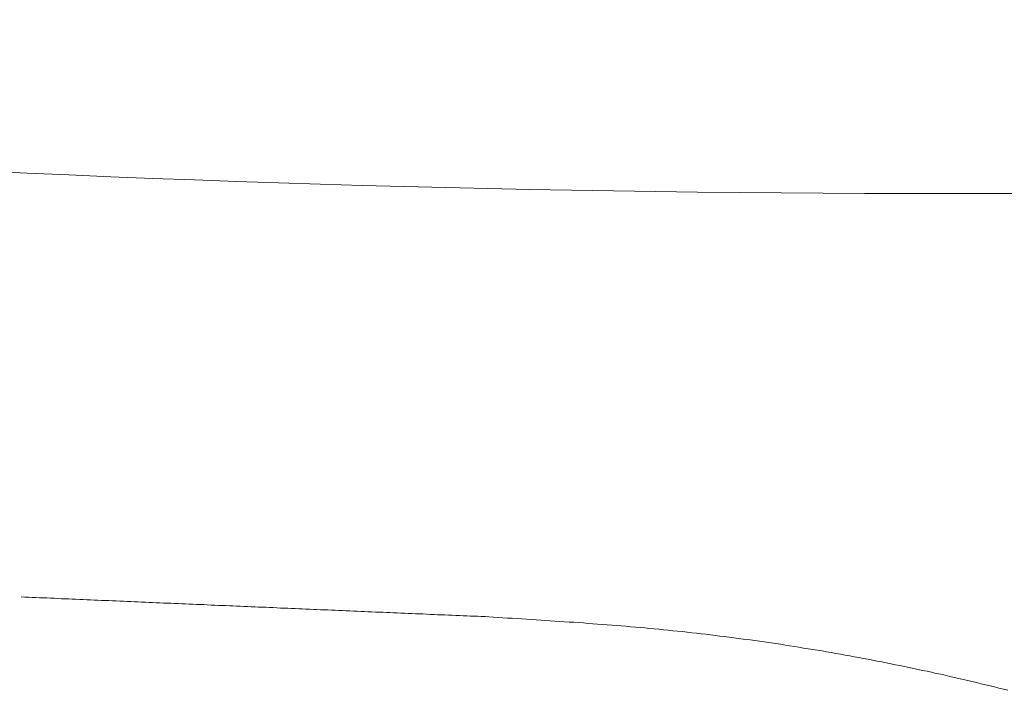
# Model space of a CAD drawing. Extents: x -1 to 990, y 0 to 1603.
# Drawn here: x 644 to 653, y 162 to 168 of the extents above; entities that cross this region are included whole.
import ezdxf

# ---------------------------------------------------------------- set-up
doc = ezdxf.new("R2010")
doc.units = 0
doc.linetypes.add('YDIVIDE_1', pattern=[15, 10, -1, 1, -1, 1, -1])
doc.layers.add('YKK_13', color=4, linetype='CONTINUOUS', lineweight=13)

msp = doc.modelspace()

# ---------------------------------------------------------------- linework, layer by layer
at = {"layer": 'YKK_13', "linetype": 'YDIVIDE_1'}
for p, q in [((644.4816, 162.6626), (644.4496, 162.6636)), ((644.5126, 162.6616), (644.4816, 162.6626)), ((644.5446, 162.6596), (644.5126, 162.6616)), ((644.5766, 162.6586), (644.5446, 162.6596)), ((644.6076, 162.6566), (644.5766, 162.6586)), ((644.6396, 162.6556), (644.6076, 162.6566)), ((644.6716, 162.6546), (644.6396, 162.6556)), ((644.7026, 162.6526), (644.6716, 162.6546)), ((644.7346, 162.6516), (644.7026, 162.6526)), ((644.7666, 162.6506), (644.7346, 162.6516)), ((644.7976, 162.6486), (644.7666, 162.6506)), ((644.8296, 162.6476), (644.7976, 162.6486)), ((644.8616, 162.6466), (644.8296, 162.6476)), ((644.8926, 162.6446), (644.8616, 162.6466)), ((644.9246, 162.6436), (644.8926, 162.6446)), ((644.9566, 162.6426), (644.9246, 162.6436)), ((644.9876, 162.6406), (644.9566, 162.6426)), ((645.0196, 162.6396), (644.9876, 162.6406)), ((645.0516, 162.6386), (645.0196, 162.6396)), ((645.0826, 162.6366), (645.0516, 162.6386)), ((645.1146, 162.6356), (645.0826, 162.6366)), ((645.1466, 162.6336), (645.1146, 162.6356)), ((645.1776, 162.6326), (645.1466, 162.6336)), ((645.2096, 162.6316), (645.1776, 162.6326)), ((645.2416, 162.6296), (645.2096, 162.6316)), ((645.2726, 162.6286), (645.2416, 162.6296)), ((645.3046, 162.6276), (645.2726, 162.6286)), ((645.3366, 162.6256), (645.3046, 162.6276)), ((645.3676, 162.6246), (645.3366, 162.6256)), ((645.3996, 162.6236), (645.3676, 162.6246)), ((645.4316, 162.6216), (645.3996, 162.6236)), ((645.4626, 162.6206), (645.4316, 162.6216)), ((645.4946, 162.6196), (645.4626, 162.6206)), ((645.5266, 162.6176), (645.4946, 162.6196)), ((645.5586, 162.6166), (645.5266, 162.6176)), ((645.5896, 162.6156), (645.5586, 162.6166)), ((645.6216, 162.6136), (645.5896, 162.6156)), ((645.6536, 162.6126), (645.6216, 162.6136)), ((645.6846, 162.6106), (645.6536, 162.6126)), ((645.7166, 162.6096), (645.6846, 162.6106)), ((645.7486, 162.6086), (645.7166, 162.6096)), ((645.7796, 162.6066), (645.7486, 162.6086)), ((645.8116, 162.6056), (645.7796, 162.6066)), ((645.8436, 162.6046), (645.8116, 162.6056)), ((645.8746, 162.6026), (645.8436, 162.6046)), ((645.9066, 162.6016), (645.8746, 162.6026)), ((645.9386, 162.6006), (645.9066, 162.6016)), ((645.9696, 162.5986), (645.9386, 162.6006)), ((646.0016, 162.5976), (645.9696, 162.5986)), ((646.0336, 162.5966), (646.0016, 162.5976)), ((646.0646, 162.5946), (646.0336, 162.5966)), ((646.0966, 162.5936), (646.0646, 162.5946)), ((646.1286, 162.5926), (646.0966, 162.5936)), ((646.1606, 162.5906), (646.1286, 162.5926)), ((646.1916, 162.5896), (646.1606, 162.5906)), ((646.2236, 162.5886), (646.1916, 162.5896)), ((646.2556, 162.5866), (646.2236, 162.5886)), ((646.2866, 162.5856), (646.2556, 162.5866)), ((646.3186, 162.5836), (646.2866, 162.5856)), ((646.3506, 162.5826), (646.3186, 162.5836)), ((646.3816, 162.5816), (646.3506, 162.5826)), ((646.4136, 162.5796), (646.3816, 162.5816)), ((646.4456, 162.5786), (646.4136, 162.5796)), ((646.4766, 162.5776), (646.4456, 162.5786)), ((646.5086, 162.5756), (646.4766, 162.5776)), ((646.5406, 162.5746), (646.5086, 162.5756)), ((646.5726, 162.5736), (646.5406, 162.5746)), ((646.6036, 162.5716), (646.5726, 162.5736)), ((646.6356, 162.5706), (646.6036, 162.5716)), ((646.6676, 162.5696), (646.6356, 162.5706)), ((646.6986, 162.5676), (646.6676, 162.5696)), ((646.7306, 162.5666), (646.6986, 162.5676)), ((646.7626, 162.5656), (646.7306, 162.5666)), ((646.7936, 162.5636), (646.7626, 162.5656)), ((646.8256, 162.5626), (646.7936, 162.5636)), ((646.8576, 162.5616), (646.8256, 162.5626)), ((646.8886, 162.5596), (646.8576, 162.5616)), ((646.9206, 162.5586), (646.8886, 162.5596)), ((646.9526, 162.5566), (646.9206, 162.5586)), ((646.9846, 162.5556), (646.9526, 162.5566)), ((647.0156, 162.5546), (646.9846, 162.5556)), ((647.0476, 162.5526), (647.0156, 162.5546)), ((647.0796, 162.5516), (647.0476, 162.5526)), ((647.1106, 162.5506), (647.0796, 162.5516)), ((647.1426, 162.5486), (647.1106, 162.5506)), ((647.1746, 162.5476), (647.1426, 162.5486)), ((647.2056, 162.5466), (647.1746, 162.5476)), ((647.2376, 162.5446), (647.2056, 162.5466)), ((647.2696, 162.5436), (647.2376, 162.5446)), ((647.3016, 162.5426), (647.2696, 162.5436)), ((647.3326, 162.5406), (647.3016, 162.5426)), ((647.3646, 162.5396), (647.3326, 162.5406)), ((647.3966, 162.5386), (647.3646, 162.5396)), ((647.4276, 162.5366), (647.3966, 162.5386)), ((647.4596, 162.5356), (647.4276, 162.5366)), ((647.4916, 162.5346), (647.4596, 162.5356)), ((647.5236, 162.5326), (647.4916, 162.5346)), ((647.5546, 162.5316), (647.5236, 162.5326)), ((647.5866, 162.5306), (647.5546, 162.5316)), ((647.6186, 162.5286), (647.5866, 162.5306)), ((647.6496, 162.5276), (647.6186, 162.5286)), ((647.6816, 162.5256), (647.6496, 162.5276)), ((647.7136, 162.5246), (647.6816, 162.5256)), ((647.7446, 162.5236), (647.7136, 162.5246)), ((647.7766, 162.5216), (647.7446, 162.5236)), ((647.8086, 162.5206), (647.7766, 162.5216)), ((647.8406, 162.5196), (647.8086, 162.5206)), ((647.8716, 162.5176), (647.8406, 162.5196)), ((647.9036, 162.5166), (647.8716, 162.5176)), ((647.9356, 162.5156), (647.9036, 162.5166)), ((647.9666, 162.5136), (647.9356, 162.5156)), ((647.9986, 162.5126), (647.9666, 162.5136)), ((648.0306, 162.5116), (647.9986, 162.5126)), ((648.0626, 162.5096), (648.0306, 162.5116)), ((648.0936, 162.5086), (648.0626, 162.5096)), ((648.1256, 162.5076), (648.0936, 162.5086)), ((648.1576, 162.5056), (648.1256, 162.5076)), ((648.1886, 162.5046), (648.1576, 162.5056)), ((648.2206, 162.5036), (648.1886, 162.5046)), ((648.2526, 162.5016), (648.2206, 162.5036)), ((648.2846, 162.5006), (648.2526, 162.5016)), ((648.3156, 162.4996), (648.2846, 162.5006)), ((648.3476, 162.4976), (648.3156, 162.4996)), ((648.3796, 162.4966), (648.3476, 162.4976)), ((648.4106, 162.4956), (648.3796, 162.4966)), ((648.4426, 162.4936), (648.4106, 162.4956)), ((648.4746, 162.4926), (648.4426, 162.4936)), ((648.5066, 162.4916), (648.4746, 162.4926)), ((648.5476, 162.4886), (648.5066, 162.4916)), ((648.5886, 162.4856), (648.5476, 162.4886)), ((648.6296, 162.4836), (648.5886, 162.4856)), ((648.6706, 162.4806), (648.6296, 162.4836)), ((648.7116, 162.4786), (648.6706, 162.4806)), ((648.7526, 162.4756), (648.7116, 162.4786)), ((648.7946, 162.4736), (648.7526, 162.4756)), ((648.8356, 162.4706), (648.7946, 162.4736)), ((648.8766, 162.4676), (648.8356, 162.4706)), ((648.9176, 162.4656), (648.8766, 162.4676)), ((648.9586, 162.4626), (648.9176, 162.4656)), ((648.9996, 162.4596), (648.9586, 162.4626)), ((649.0406, 162.4576), (648.9996, 162.4596)), ((649.0816, 162.4546), (649.0406, 162.4576)), ((649.1226, 162.4516), (649.0816, 162.4546)), ((649.1636, 162.4486), (649.1226, 162.4516)), ((649.2056, 162.4456), (649.1636, 162.4486)), ((649.2466, 162.4436), (649.2056, 162.4456)), ((649.2876, 162.4406), (649.2466, 162.4436)), ((649.3286, 162.4376), (649.2876, 162.4406)), ((649.3696, 162.4346), (649.3286, 162.4376)), ((649.4106, 162.4316), (649.3696, 162.4346)), ((649.4516, 162.4286), (649.4106, 162.4316)), ((649.4926, 162.4246), (649.4516, 162.4286)), ((649.5336, 162.4216), (649.4926, 162.4246)), ((649.5746, 162.4186), (649.5336, 162.4216)), ((649.6156, 162.4156), (649.5746, 162.4186)), ((649.6566, 162.4116), (649.6156, 162.4156)), ((649.6976, 162.4086), (649.6566, 162.4116)), ((649.7386, 162.4046), (649.6976, 162.4086)), ((649.7796, 162.4016), (649.7386, 162.4046)), ((649.8206, 162.3976), (649.7796, 162.4016)), ((649.8606, 162.3946), (649.8206, 162.3976)), ((649.9016, 162.3906), (649.8606, 162.3946)), ((649.9426, 162.3866), (649.9016, 162.3906)), ((649.9836, 162.3826), (649.9426, 162.3866)), ((650.0246, 162.3786), (649.9836, 162.3826)), ((650.0656, 162.3746), (650.0246, 162.3786)), ((650.1056, 162.3706), (650.0656, 162.3746)), ((650.1466, 162.3666), (650.1056, 162.3706)), ((650.1876, 162.3626), (650.1466, 162.3666)), ((650.2286, 162.3576), (650.1876, 162.3626)), ((650.2686, 162.3536), (650.2286, 162.3576)), ((650.3096, 162.3486), (650.2686, 162.3536)), ((650.3506, 162.3446), (650.3096, 162.3486)), ((650.3906, 162.3396), (650.3506, 162.3446)), ((650.4316, 162.3346), (650.3906, 162.3396)), ((650.4726, 162.3296), (650.4316, 162.3346)), ((650.5126, 162.3246), (650.4726, 162.3296)), ((650.5536, 162.3196), (650.5126, 162.3246)), ((650.5936, 162.3146), (650.5536, 162.3196)), ((650.6346, 162.3096), (650.5936, 162.3146)), ((650.6746, 162.3036), (650.6346, 162.3096)), ((650.7156, 162.2986), (650.6746, 162.3036)), ((650.7556, 162.2936), (650.7156, 162.2986)), ((650.7966, 162.2876), (650.7556, 162.2936)), ((650.8366, 162.2816), (650.7966, 162.2876)), ((650.8776, 162.2766), (650.8366, 162.2816)), ((650.9176, 162.2706), (650.8776, 162.2766)), ((650.9576, 162.2646), (650.9176, 162.2706)), ((650.9986, 162.2586), (650.9576, 162.2646)), ((651.0386, 162.2526), (650.9986, 162.2586)), ((651.0786, 162.2466), (651.0386, 162.2526)), ((651.1186, 162.2406), (651.0786, 162.2466)), ((651.1596, 162.2336), (651.1186, 162.2406)), ((651.1996, 162.2276), (651.1596, 162.2336)), ((651.2396, 162.2206), (651.1996, 162.2276)), ((651.2796, 162.2146), (651.2396, 162.2206)), ((651.3196, 162.2076), (651.2796, 162.2146)), ((651.3596, 162.2016), (651.3196, 162.2076)), ((651.3996, 162.1946), (651.3596, 162.2016)), ((651.4396, 162.1876), (651.3996, 162.1946)), ((651.4796, 162.1806), (651.4396, 162.1876)), ((651.5196, 162.1736), (651.4796, 162.1806)), ((651.5596, 162.1666), (651.5196, 162.1736)), ((651.5996, 162.1596), (651.5596, 162.1666)), ((651.6396, 162.1526), (651.5996, 162.1596)), ((651.6796, 162.1446), (651.6396, 162.1526)), ((651.7186, 162.1376), (651.6796, 162.1446)), ((651.7586, 162.1306), (651.7186, 162.1376)), ((651.7986, 162.1226), (651.7586, 162.1306)), ((651.8386, 162.1146), (651.7986, 162.1226)), ((651.8776, 162.1076), (651.8386, 162.1146)), ((651.9176, 162.0996), (651.8776, 162.1076)), ((651.9566, 162.0916), (651.9176, 162.0996)), ((651.9966, 162.0836), (651.9566, 162.0916)), ((652.0366, 162.0756), (651.9966, 162.0836)), ((652.0756, 162.0676), (652.0366, 162.0756)), ((652.1156, 162.0596), (652.0756, 162.0676)), ((652.1546, 162.0516), (652.1156, 162.0596)), ((652.1936, 162.0436), (652.1546, 162.0516)), ((652.2336, 162.0346), (652.1936, 162.0436)), ((652.2726, 162.0266), (652.2336, 162.0346)), ((652.3116, 162.0186), (652.2726, 162.0266)), ((652.3506, 162.0096), (652.3116, 162.0186)), ((652.3906, 162.0006), (652.3506, 162.0096)), ((652.4296, 161.9926), (652.3906, 162.0006)), ((652.4686, 161.9836), (652.4296, 161.9926)), ((652.5076, 161.9746), (652.4686, 161.9836)), ((652.5466, 161.9656), (652.5076, 161.9746)), ((652.5856, 161.9566), (652.5466, 161.9656)), ((652.6246, 161.9476), (652.5856, 161.9566)), ((652.6636, 161.9386), (652.6246, 161.9476)), ((652.7026, 161.9296), (652.6636, 161.9386)), ((652.7416, 161.9206), (652.7026, 161.9296)), ((652.7796, 161.9106), (652.7416, 161.9206)), ((652.8186, 161.9016), (652.7796, 161.9106)), ((652.8576, 161.8926), (652.8186, 161.9016)), ((652.8956, 161.8826), (652.8576, 161.8926)), ((652.9346, 161.8726), (652.8956, 161.8826)), ((652.9736, 161.8636), (652.9346, 161.8726)), ((653.0116, 161.8536), (652.9736, 161.8636))]:
    msp.add_line(p, q, dxfattribs=at)
at = {"layer": 'YKK_13'}
msp.add_open_spline([(629.2412, 167.6717), (636.9848, 166.6625), (650.2414, 165.8082), (663.498, 166.4139), (668.9927, 166.9198)], degree=3, knots=[0.366615, 0.366615, 0.366615, 0.366615, 0.5, 0.5945645, 0.5945645, 0.5945645, 0.5945645], dxfattribs=at)

doc.saveas('drawing.dxf')
